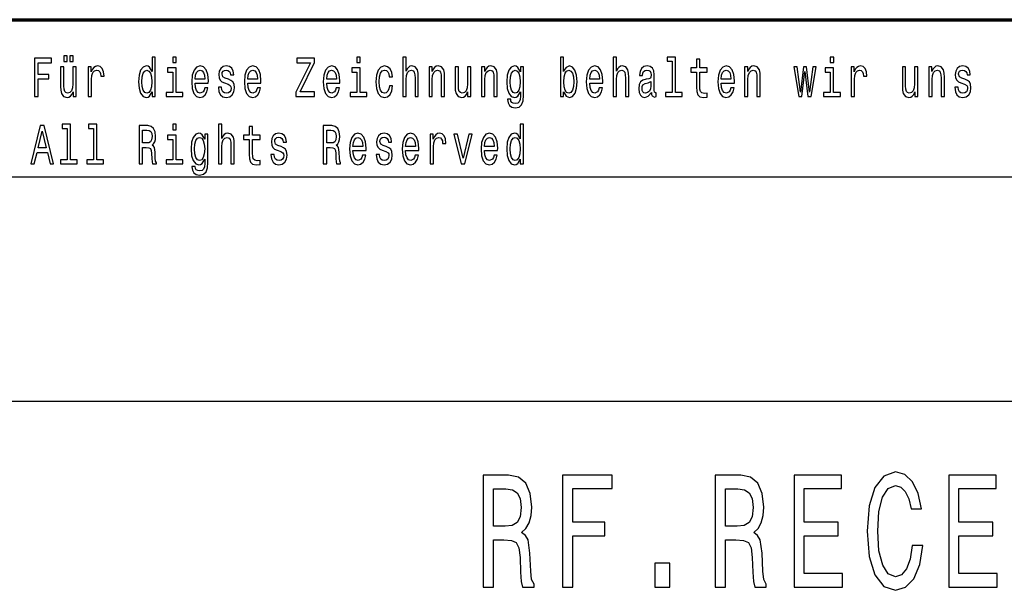
# Model space of a CAD drawing. Extents: x 0 to 594, y 0 to 420.
# Drawn here: x 510 to 554, y 30 to 55 of the extents above; entities that cross this region are included whole.
import ezdxf

# ---------------------------------------------------------------- set-up
doc = ezdxf.new("R2010")
doc.units = 0

msp = doc.modelspace()

# ---------------------------------------------------------------- linework, layer by layer
at = {"color": 7, "lineweight": 70}
msp.add_line((409, 55), (589, 55), dxfattribs=at)
at = {"color": 7, "lineweight": 25}
for p, q in [((510, 48), (589, 48)), ((409, 38), (589, 38))]:
    msp.add_line(p, q, dxfattribs=at)
for points in [[(511.159912, 51.578098), (511.314819, 51.578098), (511.314819, 52.359512), (511.801208, 52.359512), (511.801208, 52.562824), (511.314819, 52.562824), (511.314819, 53.072334), (511.912811, 53.072334), (511.912811, 53.278099), (511.159912, 53.278099)], [(512.46759, 53.140923), (512.615845, 53.140923), (512.615845, 53.393227), (512.46759, 53.393227)], [(512.735779, 53.140923), (512.884033, 53.140923), (512.884033, 53.393227), (512.735779, 53.393227)], [(516.397278, 51.781414), (516.397278, 51.578098), (516.543884, 51.578098), (516.543884, 53.336887), (516.398926, 53.336887), (516.398926, 52.69265), (516.287354, 52.878819), (516.219055, 52.922913), (516.140747, 52.94006), (515.999207, 52.891068), (515.889221, 52.753891), (515.817627, 52.533428), (515.792603, 52.237034), (515.817627, 51.940636), (515.889221, 51.717724), (515.999207, 51.578098), (516.140747, 51.531555), (516.219055, 51.548702), (516.289001, 51.592796)], [(517.47345, 53.336887), (517.318542, 53.336887), (517.318542, 53.09193), (517.47345, 53.09193)], [(522.814148, 51.578098), (523.643677, 51.578098), (523.643677, 51.783863), (522.997375, 51.783863), (523.643677, 53.084583), (523.643677, 53.278099), (522.859131, 53.278099), (522.859131, 53.072334), (523.470459, 53.072334), (522.814148, 51.774063)], [(525.682739, 53.336887), (525.527771, 53.336887), (525.527771, 53.09193), (525.682739, 53.09193)], [(527.575134, 51.578098), (527.721741, 51.578098), (527.721741, 52.337463), (527.736694, 52.511383), (527.785034, 52.63876), (527.859985, 52.717148), (527.9599, 52.746544), (528.039856, 52.722046), (528.089844, 52.655907), (528.114868, 52.545677), (528.123169, 52.398705), (528.123169, 51.578098), (528.269775, 51.578098), (528.269775, 52.442795), (528.263062, 52.616714), (528.233093, 52.761238), (528.134827, 52.893517), (527.981567, 52.94006), (527.898315, 52.922913), (527.82666, 52.876369), (527.766724, 52.802883), (527.721741, 52.70245), (527.721741, 53.336887), (527.575134, 53.336887)], [(534.749939, 51.781414), (534.858215, 51.592796), (535.00647, 51.531555), (535.146362, 51.578098), (535.257996, 51.717724), (535.327942, 51.940636), (535.354614, 52.237034), (535.327942, 52.533428), (535.256287, 52.753891), (535.146362, 52.891068), (535.00647, 52.94006), (534.859863, 52.876369), (534.799927, 52.797981), (534.749939, 52.69265), (534.749939, 53.336887), (534.603333, 53.336887), (534.603333, 51.578098), (534.749939, 51.578098)], [(536.957214, 51.578098), (537.10376, 51.578098), (537.10376, 52.337463), (537.118774, 52.511383), (537.167053, 52.63876), (537.242004, 52.717148), (537.34198, 52.746544), (537.421936, 52.722046), (537.471924, 52.655907), (537.496887, 52.545677), (537.505188, 52.398705), (537.505188, 51.578098), (537.651794, 51.578098), (537.651794, 52.442795), (537.645142, 52.616714), (537.615173, 52.761238), (537.516846, 52.893517), (537.363647, 52.94006), (537.280334, 52.922913), (537.20874, 52.876369), (537.148743, 52.802883), (537.10376, 52.70245), (537.10376, 53.336887), (536.957214, 53.336887)], [(539.594238, 53.155621), (539.594238, 51.759365), (539.292725, 51.759365), (539.292725, 51.578098), (540.040588, 51.578098), (540.040588, 51.759365), (539.740784, 51.759365), (539.740784, 53.336887), (539.364319, 53.336887), (539.364319, 53.155621)], [(540.671997, 52.665707), (540.671997, 52.006771), (540.682007, 51.793659), (540.728638, 51.646687), (540.82196, 51.560951), (540.980164, 51.531555), (541.153381, 51.543804), (541.153381, 51.729973), (541.026794, 51.715275), (540.911865, 51.734871), (540.85022, 51.796108), (540.823608, 51.898991), (540.818604, 52.043518), (540.818604, 52.665707), (541.153381, 52.665707), (541.153381, 52.849422), (540.818604, 52.849422), (540.818604, 53.234005), (540.671997, 53.234005), (540.671997, 52.849422), (540.418823, 52.849422), (540.418823, 52.665707)], [(546.792297, 53.336887), (546.63739, 53.336887), (546.63739, 53.09193), (546.792297, 53.09193)], [(513.018921, 52.893517), (512.872375, 52.893517), (512.872375, 52.134151), (512.855713, 51.957783), (512.807373, 51.830402), (512.732422, 51.752018), (512.634155, 51.727524), (512.555847, 51.74712), (512.50592, 51.805908), (512.4776, 51.906342), (512.470886, 52.048416), (512.470886, 52.893517), (512.324341, 52.893517), (512.324341, 52.02882), (512.329346, 51.8549), (512.360962, 51.710377), (512.457581, 51.578098), (512.612488, 51.531555), (512.695801, 51.548702), (512.767395, 51.592796), (512.829041, 51.668732), (512.879028, 51.778961), (512.879028, 51.578098), (513.018921, 51.578098)], [(513.557068, 51.578098), (513.703613, 51.578098), (513.703613, 52.330116), (513.718628, 52.511383), (513.763611, 52.641212), (513.836914, 52.719597), (513.935181, 52.746544), (514.008484, 52.729397), (514.063416, 52.680405), (514.096741, 52.597118), (514.108398, 52.48444), (514.256653, 52.48444), (514.236633, 52.682854), (514.181702, 52.824928), (514.090088, 52.910664), (513.965149, 52.94006), (513.880188, 52.92046), (513.806885, 52.871471), (513.741943, 52.788185), (513.690308, 52.675507), (513.690308, 52.893517), (513.557068, 52.893517)], [(516.165771, 52.746544), (516.262329, 52.71225), (516.335632, 52.616714), (516.378967, 52.457493), (516.39563, 52.237034), (516.378967, 52.014122), (516.335632, 51.8549), (516.262329, 51.756916), (516.165771, 51.725071), (516.074158, 51.756916), (516.00415, 51.8549), (515.95752, 52.016571), (515.942566, 52.237034), (515.95752, 52.455044), (516.00415, 52.614265), (516.074158, 52.71225)], [(517.468445, 51.759365), (517.468445, 52.849422), (517.09198, 52.849422), (517.09198, 52.665707), (517.321838, 52.665707), (517.321838, 51.759365), (517.022034, 51.759365), (517.022034, 51.578098), (517.771606, 51.578098), (517.771606, 51.759365)], [(518.32135, 52.173344), (518.907715, 52.173344), (518.909363, 52.273777), (518.88269, 52.555477), (518.809448, 52.76614), (518.69281, 52.893517), (518.537903, 52.94006), (518.386353, 52.891068), (518.269714, 52.753891), (518.194763, 52.530979), (518.168152, 52.237034), (518.193115, 51.935734), (518.268066, 51.715275), (518.382996, 51.578098), (518.532898, 51.531555), (518.662842, 51.5634), (518.76947, 51.646687), (518.847717, 51.778961), (518.8927, 51.95533), (518.747803, 51.95533), (518.717834, 51.857349), (518.6745, 51.783863), (518.551208, 51.725071), (518.456299, 51.752018), (518.384644, 51.837753), (518.338013, 51.977379), (518.32135, 52.165993)], [(518.32135, 52.35461), (518.339661, 52.523632), (518.384644, 52.64856), (518.452942, 52.724495), (518.542908, 52.751442), (518.631165, 52.724495), (518.699463, 52.64856), (518.74115, 52.523632), (518.756104, 52.35461)], [(519.803955, 52.344814), (519.662354, 52.393803), (519.557434, 52.450146), (519.522461, 52.565273), (519.53241, 52.646111), (519.567383, 52.704899), (519.624023, 52.741642), (519.705688, 52.75634), (519.783936, 52.741642), (519.845581, 52.697552), (519.885559, 52.631413), (519.902222, 52.543228), (520.045471, 52.543228), (520.045471, 52.548126), (520.020508, 52.707348), (519.952209, 52.832275), (519.845581, 52.910664), (519.705688, 52.94006), (519.564087, 52.910664), (519.460815, 52.829826), (519.395874, 52.709797), (519.375854, 52.557926), (519.390869, 52.41095), (519.4375, 52.308071), (519.514099, 52.234581), (519.625732, 52.18314), (519.78894, 52.124352), (519.888916, 52.063114), (519.915527, 52.014122), (519.925537, 51.940636), (519.910522, 51.849998), (519.870544, 51.781414), (519.805603, 51.73732), (519.718994, 51.722622), (519.62738, 51.73732), (519.56073, 51.788761), (519.515747, 51.872047), (519.497437, 51.987175), (519.355896, 51.987175), (519.379211, 51.79121), (519.44751, 51.649136), (519.555725, 51.5634), (519.705688, 51.531555), (519.862244, 51.5634), (519.977173, 51.649136), (520.047119, 51.786312), (520.072144, 51.96513), (520.053772, 52.119453), (520.002136, 52.224785), (519.917236, 52.293373)], [(520.66687, 52.173344), (521.253235, 52.173344), (521.254883, 52.273777), (521.22821, 52.555477), (521.154907, 52.76614), (521.03833, 52.893517), (520.883423, 52.94006), (520.731812, 52.891068), (520.615234, 52.753891), (520.540283, 52.530979), (520.513611, 52.237034), (520.538635, 51.935734), (520.613586, 51.715275), (520.728516, 51.578098), (520.878418, 51.531555), (521.008362, 51.5634), (521.114929, 51.646687), (521.193237, 51.778961), (521.23822, 51.95533), (521.093323, 51.95533), (521.063293, 51.857349), (521.02002, 51.783863), (520.896729, 51.725071), (520.801819, 51.752018), (520.730164, 51.837753), (520.683533, 51.977379), (520.66687, 52.165993)], [(520.66687, 52.35461), (520.685181, 52.523632), (520.730164, 52.64856), (520.798462, 52.724495), (520.888428, 52.751442), (520.976685, 52.724495), (521.044983, 52.64856), (521.086609, 52.523632), (521.101624, 52.35461)], [(524.18512, 52.173344), (524.771484, 52.173344), (524.773132, 52.273777), (524.74646, 52.555477), (524.673218, 52.76614), (524.55658, 52.893517), (524.401672, 52.94006), (524.250122, 52.891068), (524.133484, 52.753891), (524.058533, 52.530979), (524.031921, 52.237034), (524.056885, 51.935734), (524.131836, 51.715275), (524.246765, 51.578098), (524.396667, 51.531555), (524.526611, 51.5634), (524.63324, 51.646687), (524.711487, 51.778961), (524.75647, 51.95533), (524.611572, 51.95533), (524.581604, 51.857349), (524.538269, 51.783863), (524.415039, 51.725071), (524.320068, 51.752018), (524.248413, 51.837753), (524.201782, 51.977379), (524.18512, 52.165993)], [(524.18512, 52.35461), (524.203491, 52.523632), (524.248413, 52.64856), (524.316711, 52.724495), (524.406677, 52.751442), (524.494995, 52.724495), (524.563232, 52.64856), (524.604919, 52.523632), (524.619873, 52.35461)], [(525.677734, 51.759365), (525.677734, 52.849422), (525.30127, 52.849422), (525.30127, 52.665707), (525.531128, 52.665707), (525.531128, 51.759365), (525.231323, 51.759365), (525.231323, 51.578098), (525.980896, 51.578098), (525.980896, 51.759365)], [(526.972046, 52.457493), (527.117004, 52.457493), (527.086975, 52.653458), (527.015381, 52.807781), (526.903748, 52.903313), (526.75885, 52.94006), (526.598938, 52.891068), (526.477356, 52.753891), (526.400757, 52.530979), (526.374084, 52.232132), (526.399048, 51.935734), (526.473999, 51.715275), (526.592285, 51.578098), (526.753845, 51.531555), (526.897095, 51.568298), (527.008728, 51.671181), (527.085327, 51.832855), (527.118652, 52.048416), (526.97876, 52.048416), (526.953735, 51.91124), (526.907104, 51.808357), (526.840454, 51.744667), (526.75885, 51.725071), (526.657227, 51.756916), (526.583984, 51.8549), (526.539001, 52.014122), (526.523987, 52.239483), (526.539001, 52.459942), (526.585632, 52.619164), (526.660583, 52.717148), (526.75885, 52.751442), (526.845459, 52.729397), (526.910461, 52.673054), (526.953735, 52.579971)], [(528.747925, 51.578098), (528.89447, 51.578098), (528.89447, 52.337463), (528.909485, 52.511383), (528.957764, 52.63876), (529.032715, 52.717148), (529.13269, 52.746544), (529.212646, 52.722046), (529.262634, 52.655907), (529.287598, 52.545677), (529.295898, 52.398705), (529.295898, 51.578098), (529.442505, 51.578098), (529.442505, 52.442795), (529.435852, 52.616714), (529.405884, 52.761238), (529.307556, 52.893517), (529.154358, 52.94006), (529.069397, 52.922913), (528.997742, 52.876369), (528.936157, 52.797981), (528.887817, 52.69265), (528.887817, 52.893517), (528.747925, 52.893517)], [(530.610291, 52.893517), (530.463684, 52.893517), (530.463684, 52.134151), (530.447021, 51.957783), (530.398743, 51.830402), (530.32373, 51.752018), (530.225464, 51.727524), (530.147217, 51.74712), (530.097229, 51.805908), (530.068909, 51.906342), (530.062256, 52.048416), (530.062256, 52.893517), (529.915649, 52.893517), (529.915649, 52.02882), (529.920654, 51.8549), (529.952332, 51.710377), (530.04895, 51.578098), (530.203857, 51.531555), (530.287109, 51.548702), (530.358765, 51.592796), (530.420349, 51.668732), (530.470337, 51.778961), (530.470337, 51.578098), (530.610291, 51.578098)], [(531.093445, 51.578098), (531.23999, 51.578098), (531.23999, 52.337463), (531.255005, 52.511383), (531.303284, 52.63876), (531.378235, 52.717148), (531.47821, 52.746544), (531.558167, 52.722046), (531.608093, 52.655907), (531.633118, 52.545677), (531.641418, 52.398705), (531.641418, 51.578098), (531.788025, 51.578098), (531.788025, 52.442795), (531.781372, 52.616714), (531.751343, 52.761238), (531.653076, 52.893517), (531.499878, 52.94006), (531.414917, 52.922913), (531.343262, 52.876369), (531.281616, 52.797981), (531.233337, 52.69265), (531.233337, 52.893517), (531.093445, 52.893517)], [(532.962463, 51.636887), (532.962463, 52.893517), (532.82251, 52.893517), (532.82251, 52.680405), (532.707581, 52.87392), (532.637634, 52.922913), (532.559326, 52.94006), (532.417725, 52.891068), (532.3078, 52.753891), (532.236206, 52.533428), (532.211182, 52.237034), (532.236206, 51.938187), (532.3078, 51.717724), (532.417725, 51.578098), (532.559326, 51.531555), (532.639282, 51.548702), (532.705933, 51.592796), (532.82251, 51.778961), (532.82251, 51.592796), (532.809204, 51.44582), (532.772522, 51.340488), (532.702576, 51.279251), (532.597656, 51.257206), (532.506042, 51.271904), (532.441101, 51.308647), (532.402771, 51.372334), (532.391113, 51.458069), (532.249512, 51.458069), (532.249512, 51.448273), (532.271179, 51.2915), (532.337769, 51.17392), (532.444397, 51.097984), (532.589294, 51.071037), (532.762573, 51.10778), (532.877502, 51.210663), (532.942444, 51.389481)], [(532.362793, 52.237034), (532.377747, 52.455044), (532.422729, 52.616714), (532.492737, 52.71225), (532.585999, 52.746544), (532.684265, 52.71225), (532.757568, 52.616714), (532.802551, 52.455044), (532.819214, 52.237034), (532.802551, 52.014122), (532.757568, 51.8549), (532.684265, 51.756916), (532.585999, 51.725071), (532.492737, 51.756916), (532.422729, 51.8549), (532.377747, 52.016571)], [(535.204651, 52.237034), (535.187988, 52.016571), (535.143066, 51.8549), (535.071411, 51.756916), (534.981445, 51.725071), (534.883179, 51.756916), (534.811584, 51.8549), (534.766602, 52.014122), (534.751587, 52.237034), (534.766602, 52.457493), (534.811584, 52.616714), (534.883179, 52.71225), (534.981445, 52.746544), (535.071411, 52.71225), (535.143066, 52.614265), (535.187988, 52.455044)], [(535.91272, 52.173344), (536.499023, 52.173344), (536.500671, 52.273777), (536.47406, 52.555477), (536.400757, 52.76614), (536.28418, 52.893517), (536.129272, 52.94006), (535.977661, 52.891068), (535.861084, 52.753891), (535.786133, 52.530979), (535.75946, 52.237034), (535.784424, 51.935734), (535.859375, 51.715275), (535.974304, 51.578098), (536.124268, 51.531555), (536.25415, 51.5634), (536.360779, 51.646687), (536.439087, 51.778961), (536.484009, 51.95533), (536.339111, 51.95533), (536.309143, 51.857349), (536.265808, 51.783863), (536.142578, 51.725071), (536.047607, 51.752018), (535.976013, 51.837753), (535.929382, 51.977379), (535.91272, 52.165993)], [(535.91272, 52.35461), (535.93103, 52.523632), (535.976013, 52.64856), (536.044312, 52.724495), (536.134216, 52.751442), (536.222534, 52.724495), (536.290833, 52.64856), (536.332458, 52.523632), (536.347473, 52.35461)], [(538.661316, 51.749569), (538.661316, 51.742218), (538.669617, 51.658936), (538.694641, 51.600143), (538.799561, 51.553604), (538.881165, 51.5732), (538.881165, 51.739769), (538.846191, 51.732422), (538.799561, 51.764267), (538.79126, 51.862247), (538.79126, 52.543228), (538.77124, 52.717148), (538.712952, 52.839626), (538.611328, 52.913113), (538.468079, 52.94006), (538.328186, 52.910664), (538.224915, 52.827377), (538.159912, 52.697552), (538.138306, 52.526081), (538.138306, 52.511383), (538.269897, 52.511383), (538.281555, 52.614265), (538.318176, 52.687752), (538.378174, 52.731846), (538.463074, 52.748993), (538.544739, 52.736744), (538.603027, 52.700001), (538.638, 52.636311), (538.649658, 52.548126), (538.643005, 52.445244), (538.616333, 52.393803), (538.549683, 52.369308), (538.424805, 52.349712), (538.281555, 52.305618), (538.179932, 52.227234), (538.119934, 52.104755), (538.101624, 51.923489), (538.118286, 51.761814), (538.169922, 51.641788), (538.253235, 51.565849), (538.368164, 51.538906), (538.523071, 51.590347)], [(541.776489, 52.173344), (542.362793, 52.173344), (542.364502, 52.273777), (542.33783, 52.555477), (542.264526, 52.76614), (542.147949, 52.893517), (541.993042, 52.94006), (541.841431, 52.891068), (541.724854, 52.753891), (541.649902, 52.530979), (541.62323, 52.237034), (541.648193, 51.935734), (541.723206, 51.715275), (541.838135, 51.578098), (541.988037, 51.531555), (542.11792, 51.5634), (542.224548, 51.646687), (542.302856, 51.778961), (542.347839, 51.95533), (542.202881, 51.95533), (542.172913, 51.857349), (542.129639, 51.783863), (542.006348, 51.725071), (541.911377, 51.752018), (541.839783, 51.837753), (541.793152, 51.977379), (541.776489, 52.165993)], [(541.776489, 52.35461), (541.7948, 52.523632), (541.839783, 52.64856), (541.908081, 52.724495), (541.998047, 52.751442), (542.086304, 52.724495), (542.154602, 52.64856), (542.196228, 52.523632), (542.211243, 52.35461)], [(542.820984, 51.578098), (542.967529, 51.578098), (542.967529, 52.337463), (542.982544, 52.511383), (543.030884, 52.63876), (543.105835, 52.717148), (543.20575, 52.746544), (543.285706, 52.722046), (543.335693, 52.655907), (543.360657, 52.545677), (543.369019, 52.398705), (543.369019, 51.578098), (543.515564, 51.578098), (543.515564, 52.442795), (543.508911, 52.616714), (543.478943, 52.761238), (543.380676, 52.893517), (543.227417, 52.94006), (543.142456, 52.922913), (543.070862, 52.876369), (543.009216, 52.797981), (542.960876, 52.69265), (542.960876, 52.893517), (542.820984, 52.893517)], [(545.378052, 51.578098), (545.511292, 52.695103), (545.644531, 51.578098), (545.784485, 51.578098), (546.004333, 52.893517), (545.862732, 52.893517), (545.714478, 51.776512), (545.582886, 52.893517), (545.437988, 52.893517), (545.306396, 51.776512), (545.158142, 52.893517), (545.01825, 52.893517), (545.238098, 51.578098)], [(546.787354, 51.759365), (546.787354, 52.849422), (546.410889, 52.849422), (546.410889, 52.665707), (546.640747, 52.665707), (546.640747, 51.759365), (546.340942, 51.759365), (546.340942, 51.578098), (547.090454, 51.578098), (547.090454, 51.759365)], [(547.566956, 51.578098), (547.713562, 51.578098), (547.713562, 52.330116), (547.728516, 52.511383), (547.773499, 52.641212), (547.846802, 52.719597), (547.945068, 52.746544), (548.018372, 52.729397), (548.073364, 52.680405), (548.106689, 52.597118), (548.118347, 52.48444), (548.266541, 52.48444), (548.246582, 52.682854), (548.191589, 52.824928), (548.099976, 52.910664), (547.975098, 52.94006), (547.890137, 52.92046), (547.816833, 52.871471), (547.751892, 52.788185), (547.700256, 52.675507), (547.700256, 52.893517), (547.566956, 52.893517)], [(550.547119, 52.893517), (550.400513, 52.893517), (550.400513, 52.134151), (550.383911, 51.957783), (550.335571, 51.830402), (550.26062, 51.752018), (550.162354, 51.727524), (550.084045, 51.74712), (550.034058, 51.805908), (550.005737, 51.906342), (549.999084, 52.048416), (549.999084, 52.893517), (549.852539, 52.893517), (549.852539, 52.02882), (549.857544, 51.8549), (549.88916, 51.710377), (549.985779, 51.578098), (550.140686, 51.531555), (550.223999, 51.548702), (550.295593, 51.592796), (550.357239, 51.668732), (550.407227, 51.778961), (550.407227, 51.578098), (550.547119, 51.578098)], [(551.030273, 51.578098), (551.17688, 51.578098), (551.17688, 52.337463), (551.191833, 52.511383), (551.240173, 52.63876), (551.315125, 52.717148), (551.415039, 52.746544), (551.494995, 52.722046), (551.544983, 52.655907), (551.569946, 52.545677), (551.578308, 52.398705), (551.578308, 51.578098), (551.724854, 51.578098), (551.724854, 52.442795), (551.718201, 52.616714), (551.688232, 52.761238), (551.589966, 52.893517), (551.436707, 52.94006), (551.351746, 52.922913), (551.280151, 52.876369), (551.218506, 52.797981), (551.170166, 52.69265), (551.170166, 52.893517), (551.030273, 52.893517)], [(552.641113, 52.344814), (552.499512, 52.393803), (552.394592, 52.450146), (552.359619, 52.565273), (552.369629, 52.646111), (552.404602, 52.704899), (552.461182, 52.741642), (552.542847, 52.75634), (552.621094, 52.741642), (552.682739, 52.697552), (552.722717, 52.631413), (552.73938, 52.543228), (552.882629, 52.543228), (552.882629, 52.548126), (552.857666, 52.707348), (552.789368, 52.832275), (552.682739, 52.910664), (552.542847, 52.94006), (552.401245, 52.910664), (552.297974, 52.829826), (552.233032, 52.709797), (552.213013, 52.557926), (552.228027, 52.41095), (552.274658, 52.308071), (552.351257, 52.234581), (552.462891, 52.18314), (552.626099, 52.124352), (552.726074, 52.063114), (552.752686, 52.014122), (552.762695, 51.940636), (552.747742, 51.849998), (552.707764, 51.781414), (552.642761, 51.73732), (552.556152, 51.722622), (552.464539, 51.73732), (552.397888, 51.788761), (552.352966, 51.872047), (552.334595, 51.987175), (552.193054, 51.987175), (552.21637, 51.79121), (552.284668, 51.649136), (552.392944, 51.5634), (552.542847, 51.531555), (552.699402, 51.5634), (552.814331, 51.649136), (552.884277, 51.786312), (552.909302, 51.96513), (552.890991, 52.119453), (552.839355, 52.224785), (552.754395, 52.293373)], [(538.644653, 52.038616), (538.624695, 51.91124), (538.57135, 51.813255), (538.491394, 51.749569), (538.393127, 51.727524), (538.329834, 51.739769), (538.284851, 51.778961), (538.256531, 51.847549), (538.24823, 51.943085), (538.254883, 52.02882), (538.281555, 52.090057), (538.388123, 52.158646), (538.523071, 52.188042), (538.644653, 52.24683)], [(510.994995, 48.578098), (511.148254, 48.578098), (511.269836, 49.077808), (511.731232, 49.077808), (511.852844, 48.578098), (512.009399, 48.578098), (511.586334, 50.280548), (511.416412, 50.280548)], [(512.62085, 50.155621), (512.62085, 48.759365), (512.319336, 48.759365), (512.319336, 48.578098), (513.067261, 48.578098), (513.067261, 48.759365), (512.767395, 48.759365), (512.767395, 50.336887), (512.390991, 50.336887), (512.390991, 50.155621)], [(513.793579, 50.155621), (513.793579, 48.759365), (513.492065, 48.759365), (513.492065, 48.578098), (514.23999, 48.578098), (514.23999, 48.759365), (513.940186, 48.759365), (513.940186, 50.336887), (513.563721, 50.336887), (513.563721, 50.155621)], [(515.820923, 48.578098), (515.97583, 48.578098), (515.97583, 49.295822), (516.134094, 49.295822), (516.250671, 49.288471), (516.323975, 49.254181), (516.363953, 49.173344), (516.380615, 49.02882), (516.388977, 48.808357), (516.398926, 48.663834), (516.418945, 48.578098), (516.593811, 48.578098), (516.593811, 48.624641), (516.555542, 48.69323), (516.542175, 48.820606), (516.530518, 49.094955), (516.502197, 49.298271), (516.463928, 49.361961), (516.403931, 49.408501), (516.470581, 49.469742), (516.517212, 49.555477), (516.54718, 49.663258), (516.55719, 49.793083), (516.533875, 49.998848), (516.467224, 50.153172), (516.3573, 50.246254), (516.207397, 50.278099), (515.820923, 50.278099)], [(516.164063, 50.069885), (516.265686, 50.055187), (516.337341, 50.008644), (516.382263, 49.922913), (516.397278, 49.788185), (516.380615, 49.646111), (516.335632, 49.560375), (516.259033, 49.516281), (516.154114, 49.504036), (515.97583, 49.504036), (515.97583, 50.069885)], [(517.47345, 50.336887), (517.318542, 50.336887), (517.318542, 50.09193), (517.47345, 50.09193)], [(519.365845, 48.578098), (519.512451, 48.578098), (519.512451, 49.337463), (519.527466, 49.511383), (519.575745, 49.63876), (519.650696, 49.717148), (519.75061, 49.746544), (519.830566, 49.722046), (519.880554, 49.655907), (519.905579, 49.545677), (519.913879, 49.398705), (519.913879, 48.578098), (520.060486, 48.578098), (520.060486, 49.442795), (520.053772, 49.616714), (520.023804, 49.761238), (519.925537, 49.893517), (519.772278, 49.94006), (519.689026, 49.922913), (519.617371, 49.876369), (519.557434, 49.802883), (519.512451, 49.70245), (519.512451, 50.336887), (519.365845, 50.336887)], [(520.735168, 49.665707), (520.735168, 49.006771), (520.745178, 48.793659), (520.791809, 48.646687), (520.885071, 48.560951), (521.043335, 48.531555), (521.216553, 48.543804), (521.216553, 48.729973), (521.089966, 48.715275), (520.975037, 48.734871), (520.913391, 48.796108), (520.88678, 48.898991), (520.881775, 49.043518), (520.881775, 49.665707), (521.216553, 49.665707), (521.216553, 49.849422), (520.881775, 49.849422), (520.881775, 50.234005), (520.735168, 50.234005), (520.735168, 49.849422), (520.481995, 49.849422), (520.481995, 49.665707)], [(524.030212, 48.578098), (524.18512, 48.578098), (524.18512, 49.295822), (524.343384, 49.295822), (524.459961, 49.288471), (524.533264, 49.254181), (524.573242, 49.173344), (524.589905, 49.02882), (524.598267, 48.808357), (524.608215, 48.663834), (524.628235, 48.578098), (524.803101, 48.578098), (524.803101, 48.624641), (524.764832, 48.69323), (524.751465, 48.820606), (524.739807, 49.094955), (524.711487, 49.298271), (524.673218, 49.361961), (524.61322, 49.408501), (524.679871, 49.469742), (524.726501, 49.555477), (524.75647, 49.663258), (524.766479, 49.793083), (524.743164, 49.998848), (524.676514, 50.153172), (524.566589, 50.246254), (524.416687, 50.278099), (524.030212, 50.278099)], [(524.373352, 50.069885), (524.474976, 50.055187), (524.546631, 50.008644), (524.591553, 49.922913), (524.606567, 49.788185), (524.589905, 49.646111), (524.544922, 49.560375), (524.468323, 49.516281), (524.363403, 49.504036), (524.18512, 49.504036), (524.18512, 50.069885)], [(532.815857, 48.781414), (532.815857, 48.578098), (532.962463, 48.578098), (532.962463, 50.336887), (532.817505, 50.336887), (532.817505, 49.69265), (532.705933, 49.878819), (532.637634, 49.922913), (532.559326, 49.94006), (532.417725, 49.891068), (532.3078, 49.753891), (532.236206, 49.533428), (532.211182, 49.237034), (532.236206, 48.940636), (532.3078, 48.717724), (532.417725, 48.578098), (532.559326, 48.531555), (532.637634, 48.548702), (532.707581, 48.592796)], [(511.323151, 49.286022), (511.501373, 50.035591), (511.679596, 49.286022)], [(517.468445, 48.759365), (517.468445, 49.849422), (517.09198, 49.849422), (517.09198, 49.665707), (517.321838, 49.665707), (517.321838, 48.759365), (517.022034, 48.759365), (517.022034, 48.578098), (517.771606, 48.578098), (517.771606, 48.759365)], [(518.889343, 48.636887), (518.889343, 49.893517), (518.749451, 49.893517), (518.749451, 49.680405), (518.634521, 49.87392), (518.564575, 49.922913), (518.486267, 49.94006), (518.344666, 49.891068), (518.234741, 49.753891), (518.163147, 49.533428), (518.138123, 49.237034), (518.163147, 48.938187), (518.234741, 48.717724), (518.344666, 48.578098), (518.486267, 48.531555), (518.566223, 48.548702), (518.632874, 48.592796), (518.749451, 48.778961), (518.749451, 48.592796), (518.736145, 48.44582), (518.699463, 48.340488), (518.629517, 48.279251), (518.524597, 48.257206), (518.432983, 48.271904), (518.367981, 48.308647), (518.329712, 48.372334), (518.318054, 48.458069), (518.176453, 48.458069), (518.176453, 48.448273), (518.19812, 48.2915), (518.264709, 48.17392), (518.371338, 48.097984), (518.516235, 48.071037), (518.689514, 48.10778), (518.804443, 48.210663), (518.869385, 48.389481)], [(518.289734, 49.237034), (518.304688, 49.455044), (518.34967, 49.616714), (518.419617, 49.71225), (518.512939, 49.746544), (518.611206, 49.71225), (518.684509, 49.616714), (518.729492, 49.455044), (518.746094, 49.237034), (518.729492, 49.014122), (518.684509, 48.8549), (518.611206, 48.756916), (518.512939, 48.725071), (518.419617, 48.756916), (518.34967, 48.8549), (518.304688, 49.016571)], [(522.149475, 49.344814), (522.007874, 49.393803), (521.902954, 49.450146), (521.86792, 49.565273), (521.87793, 49.646111), (521.912903, 49.704899), (521.969543, 49.741642), (522.051147, 49.75634), (522.129456, 49.741642), (522.191101, 49.697552), (522.231079, 49.631413), (522.247742, 49.543228), (522.390991, 49.543228), (522.390991, 49.548126), (522.365967, 49.707348), (522.297729, 49.832275), (522.191101, 49.910664), (522.051147, 49.94006), (521.909607, 49.910664), (521.806335, 49.829826), (521.741333, 49.709797), (521.721375, 49.557926), (521.736389, 49.41095), (521.78302, 49.308071), (521.859619, 49.234581), (521.971252, 49.18314), (522.13446, 49.124352), (522.234375, 49.063114), (522.261047, 49.014122), (522.271057, 48.940636), (522.256042, 48.849998), (522.216064, 48.781414), (522.151123, 48.73732), (522.064514, 48.722622), (521.9729, 48.73732), (521.90625, 48.788761), (521.861267, 48.872047), (521.842957, 48.987175), (521.701355, 48.987175), (521.72467, 48.79121), (521.792969, 48.649136), (521.901245, 48.5634), (522.051147, 48.531555), (522.207764, 48.5634), (522.322693, 48.649136), (522.392639, 48.786312), (522.417603, 48.96513), (522.399292, 49.119453), (522.347656, 49.224785), (522.262695, 49.293373)], [(525.35791, 49.173344), (525.944214, 49.173344), (525.945923, 49.273777), (525.91925, 49.555477), (525.845947, 49.76614), (525.72937, 49.893517), (525.574463, 49.94006), (525.422852, 49.891068), (525.306274, 49.753891), (525.231323, 49.530979), (525.204651, 49.237034), (525.229614, 48.935734), (525.304565, 48.715275), (525.419556, 48.578098), (525.569458, 48.531555), (525.699341, 48.5634), (525.805969, 48.646687), (525.884277, 48.778961), (525.92926, 48.95533), (525.784302, 48.95533), (525.754333, 48.857349), (525.710999, 48.783863), (525.587769, 48.725071), (525.492798, 48.752018), (525.421204, 48.837753), (525.374573, 48.977379), (525.35791, 49.165993)], [(525.35791, 49.35461), (525.376221, 49.523632), (525.421204, 49.64856), (525.489502, 49.724495), (525.579468, 49.751442), (525.667725, 49.724495), (525.736023, 49.64856), (525.777649, 49.523632), (525.792664, 49.35461)], [(526.840454, 49.344814), (526.698914, 49.393803), (526.593933, 49.450146), (526.55896, 49.565273), (526.56897, 49.646111), (526.603943, 49.704899), (526.660583, 49.741642), (526.742188, 49.75634), (526.820496, 49.741642), (526.882141, 49.697552), (526.922119, 49.631413), (526.938782, 49.543228), (527.082031, 49.543228), (527.082031, 49.548126), (527.057007, 49.707348), (526.988708, 49.832275), (526.882141, 49.910664), (526.742188, 49.94006), (526.600586, 49.910664), (526.497314, 49.829826), (526.432373, 49.709797), (526.412415, 49.557926), (526.427368, 49.41095), (526.473999, 49.308071), (526.550659, 49.234581), (526.662231, 49.18314), (526.8255, 49.124352), (526.925415, 49.063114), (526.952087, 49.014122), (526.962097, 48.940636), (526.947083, 48.849998), (526.907104, 48.781414), (526.842163, 48.73732), (526.755554, 48.722622), (526.66394, 48.73732), (526.59729, 48.788761), (526.552307, 48.872047), (526.533997, 48.987175), (526.392395, 48.987175), (526.41571, 48.79121), (526.484009, 48.649136), (526.592285, 48.5634), (526.742188, 48.531555), (526.898804, 48.5634), (527.013733, 48.649136), (527.083679, 48.786312), (527.108643, 48.96513), (527.090332, 49.119453), (527.038696, 49.224785), (526.953735, 49.293373)], [(527.70343, 49.173344), (528.289734, 49.173344), (528.291382, 49.273777), (528.264771, 49.555477), (528.191467, 49.76614), (528.07489, 49.893517), (527.919922, 49.94006), (527.768372, 49.891068), (527.651794, 49.753891), (527.576843, 49.530979), (527.550171, 49.237034), (527.575134, 48.935734), (527.650085, 48.715275), (527.765015, 48.578098), (527.914978, 48.531555), (528.044861, 48.5634), (528.151489, 48.646687), (528.229797, 48.778961), (528.274719, 48.95533), (528.129822, 48.95533), (528.099854, 48.857349), (528.056519, 48.783863), (527.933289, 48.725071), (527.838318, 48.752018), (527.766724, 48.837753), (527.720093, 48.977379), (527.70343, 49.165993)], [(527.70343, 49.35461), (527.721741, 49.523632), (527.766724, 49.64856), (527.835022, 49.724495), (527.924927, 49.751442), (528.013245, 49.724495), (528.081543, 49.64856), (528.123169, 49.523632), (528.138184, 49.35461)], [(528.802856, 48.578098), (528.949463, 48.578098), (528.949463, 49.330116), (528.964417, 49.511383), (529.009399, 49.641212), (529.082703, 49.719597), (529.180969, 49.746544), (529.254272, 49.729397), (529.309265, 49.680405), (529.34259, 49.597118), (529.354248, 49.48444), (529.502441, 49.48444), (529.482483, 49.682854), (529.42749, 49.824928), (529.335876, 49.910664), (529.210999, 49.94006), (529.126038, 49.92046), (529.052734, 49.871471), (528.987793, 49.788185), (528.936157, 49.675507), (528.936157, 49.893517), (528.802856, 49.893517)], [(530.188843, 48.578098), (530.34375, 48.578098), (530.670227, 49.893517), (530.518677, 49.893517), (530.267151, 48.832855), (530.01062, 49.893517), (529.857361, 49.893517)], [(531.22168, 49.173344), (531.807983, 49.173344), (531.809692, 49.273777), (531.78302, 49.555477), (531.709717, 49.76614), (531.59314, 49.893517), (531.438232, 49.94006), (531.286621, 49.891068), (531.170044, 49.753891), (531.095093, 49.530979), (531.06842, 49.237034), (531.093445, 48.935734), (531.168396, 48.715275), (531.283325, 48.578098), (531.433228, 48.531555), (531.563171, 48.5634), (531.669739, 48.646687), (531.748047, 48.778961), (531.79303, 48.95533), (531.648071, 48.95533), (531.618103, 48.857349), (531.574829, 48.783863), (531.451538, 48.725071), (531.356567, 48.752018), (531.284973, 48.837753), (531.238342, 48.977379), (531.22168, 49.165993)], [(531.22168, 49.35461), (531.23999, 49.523632), (531.284973, 49.64856), (531.353271, 49.724495), (531.443237, 49.751442), (531.531494, 49.724495), (531.599792, 49.64856), (531.641418, 49.523632), (531.656433, 49.35461)], [(532.584351, 49.746544), (532.680908, 49.71225), (532.754211, 49.616714), (532.797546, 49.457493), (532.814209, 49.237034), (532.797546, 49.014122), (532.754211, 48.8549), (532.680908, 48.756916), (532.584351, 48.725071), (532.492737, 48.756916), (532.422729, 48.8549), (532.376099, 49.016571), (532.361145, 49.237034), (532.376099, 49.455044), (532.422729, 49.614265), (532.492737, 49.71225)], [(531.161133, 29.700289), (531.61676, 29.700289), (531.61676, 31.811239), (532.082153, 31.811239), (532.42511, 31.789625), (532.640686, 31.688761), (532.75824, 31.45101), (532.807251, 31.025938), (532.831726, 30.377522), (532.861145, 29.95245), (532.919922, 29.700289), (533.434326, 29.700289), (533.434326, 29.837177), (533.321655, 30.038906), (533.282471, 30.413546), (533.248169, 31.220461), (533.164856, 31.818443), (533.052185, 32.005764), (532.875793, 32.142651), (533.071777, 32.322765), (533.208984, 32.574928), (533.297119, 32.89193), (533.326538, 33.273777), (533.257935, 33.878963), (533.062012, 34.332855), (532.738647, 34.606628), (532.297729, 34.700287), (531.161133, 34.700287)], [(534.698608, 29.700289), (535.154236, 29.700289), (535.154236, 31.99856), (536.584778, 31.99856), (536.584778, 32.596542), (535.154236, 32.596542), (535.154236, 34.0951), (536.913025, 34.0951), (536.913025, 34.700287), (534.698608, 34.700287)], [(541.508972, 29.700289), (541.9646, 29.700289), (541.9646, 31.811239), (542.429993, 31.811239), (542.772949, 31.789625), (542.988525, 31.688761), (543.106079, 31.45101), (543.15509, 31.025938), (543.179565, 30.377522), (543.208984, 29.95245), (543.267761, 29.700289), (543.782166, 29.700289), (543.782166, 29.837177), (543.669495, 30.038906), (543.63031, 30.413546), (543.596008, 31.220461), (543.512695, 31.818443), (543.400024, 32.005764), (543.223633, 32.142651), (543.419617, 32.322765), (543.556824, 32.574928), (543.644958, 32.89193), (543.674377, 33.273777), (543.605774, 33.878963), (543.409851, 34.332855), (543.086487, 34.606628), (542.645569, 34.700287), (541.508972, 34.700287)], [(545.021912, 29.700289), (547.177551, 29.700289), (547.177551, 30.305475), (545.472656, 30.305475), (545.472656, 31.99856), (546.991394, 31.99856), (546.991394, 32.596542), (545.472656, 32.596542), (545.472656, 34.0951), (547.138367, 34.0951), (547.138367, 34.700287), (545.021912, 34.700287)], [(550.293701, 31.559078), (550.195679, 30.953892), (550.034058, 30.521614), (549.808655, 30.255043), (549.544128, 30.168589), (549.225708, 30.298271), (548.97583, 30.687321), (548.809265, 31.321327), (548.755371, 32.200287), (548.809265, 33.072048), (548.970947, 33.713257), (549.220764, 34.102306), (549.544128, 34.239193), (549.779297, 34.167149), (549.980164, 33.96542), (550.136902, 33.641212), (550.24469, 33.194527), (550.710144, 33.194527), (550.56311, 33.878963), (550.308411, 34.397694), (549.960571, 34.721901), (549.544128, 34.837177), (549.024841, 34.657063), (548.627991, 34.152737), (548.37323, 33.324207), (548.285034, 32.200287), (548.37323, 31.07637), (548.627991, 30.247839), (549.024841, 29.736311), (549.544128, 29.5634), (549.999756, 29.700289), (550.367188, 30.082132), (550.626831, 30.708935), (550.763977, 31.559078)], [(551.920471, 29.700289), (554.076111, 29.700289), (554.076111, 30.305475), (552.371216, 30.305475), (552.371216, 31.99856), (553.889954, 31.99856), (553.889954, 32.596542), (552.371216, 32.596542), (552.371216, 34.0951), (554.036926, 34.0951), (554.036926, 34.700287), (551.920471, 34.700287)], [(532.170349, 34.087898), (532.469177, 34.04467), (532.679871, 33.907784), (532.812134, 33.655621), (532.856201, 33.259365), (532.807251, 32.841499), (532.674927, 32.589336), (532.449585, 32.459656), (532.14093, 32.42363), (531.61676, 32.42363), (531.61676, 34.087898)], [(542.518188, 34.087898), (542.817017, 34.04467), (543.02771, 33.907784), (543.159973, 33.655621), (543.204041, 33.259365), (543.15509, 32.841499), (543.022766, 32.589336), (542.797424, 32.459656), (542.48877, 32.42363), (541.9646, 32.42363), (541.9646, 34.087898)], [(538.814148, 29.700289), (539.490234, 29.700289), (539.490234, 30.773775), (538.814148, 30.773775)]]:
    msp.add_lwpolyline(points, close=True, dxfattribs=at)

doc.saveas('drawing.dxf')
